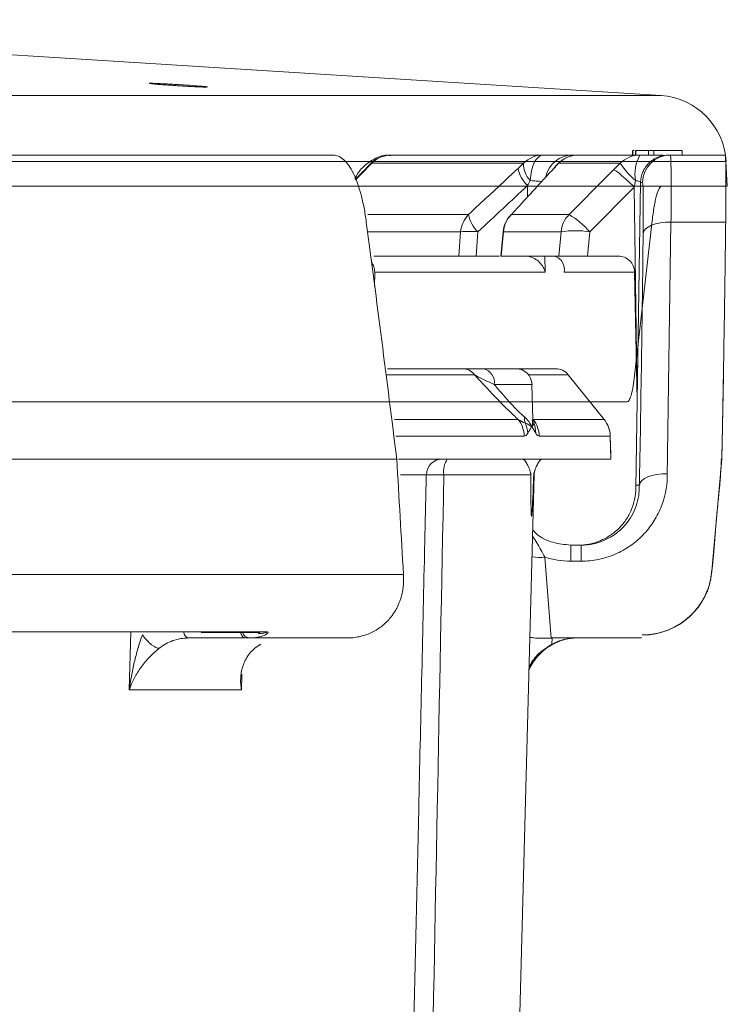
# Model space of a CAD drawing. Units: inches. Extents: x 2354 to 2672, y -778 to -689.
# Drawn here: x 2533 to 2535, y -714 to -711 of the extents above; entities that cross this region are included whole.
import ezdxf

# ---------------------------------------------------------------- set-up
doc = ezdxf.new("R2010")
doc.units = ezdxf.units.IN
doc.header["$MEASUREMENT"] = 0

msp = doc.modelspace()

# ---------------------------------------------------------------- linework, layer by layer
at = {"color": 0, "linetype": 'Continuous', "lineweight": 5}
for p, q in [((2521.8219, -711.6388), (2534.8288, -711.6388)), ((2534.7671, -711.7671), (2534.7671, -711.7571)), ((2534.7678, -711.7671), (2534.7678, -711.7571)), ((2534.7706, -711.7571), (2534.7678, -711.7571)), ((2534.7733, -711.7671), (2534.7733, -711.7571)), ((2534.774, -711.7671), (2534.774, -711.7571)), ((2534.7964, -711.7571), (2534.7955, -711.7571)), ((2534.8015, -711.7671), (2534.8015, -711.7571)), ((2534.8133, -711.7571), (2534.8015, -711.7571)), ((2534.8133, -711.7671), (2534.8133, -711.7571)), ((2534.8744, -711.7571), (2534.8133, -711.7571)), ((2534.8744, -711.7671), (2534.8744, -711.7571)), ((2534.2461, -711.7671), (2534.5742, -711.7671)), ((2534.6378, -711.7671), (2534.6424, -711.7671)), ((2534.6498, -711.7671), (2534.783, -711.7671)), ((2534.8444, -711.7671), (2534.9663, -711.7671)), ((2534.9685, -711.7806), (2521.838, -711.7806)), ((2534.1898, -711.7992), (2534.17, -711.8193)), ((2534.1917, -711.7989), (2534.1704, -711.8205)), ((2534.1905, -711.8), (2534.1917, -711.7989)), ((2534.5324, -711.7847), (2534.2053, -711.7847)), ((2534.6052, -711.787), (2534.6078, -711.7847)), ((2534.7406, -711.7847), (2534.6078, -711.7847)), ((2534.9713, -711.8338), (2534.9685, -711.7806)), ((2534.7708, -711.8361), (2534.6749, -711.9324)), ((2534.7772, -712.2958), (2534.7708, -711.8361)), ((2534.7844, -711.826), (2534.7772, -712.2958)), ((2534.7885, -711.826), (2534.7844, -711.826)), ((2534.9713, -711.8338), (2534.8137, -711.8338)), ((2534.1973, -711.8952), (2534.4139, -711.8952)), ((2534.504, -711.8969), (2534.5061, -711.8952)), ((2534.5061, -711.8952), (2534.6304, -711.8952)), ((2534.7707, -712.2483), (2534.8095, -711.909)), ((2534.85, -711.9114), (2534.8418, -712.46)), ((2534.9679, -711.9114), (2534.85, -711.9114)), ((2534.3968, -711.9324), (2534.1973, -711.9324)), ((2534.3927, -711.9846), (2534.3968, -711.9324)), ((2534.4342, -711.9324), (2534.4302, -711.9846)), ((2534.4884, -711.932), (2534.4835, -711.9845)), ((2534.4889, -711.9324), (2534.4841, -711.9846)), ((2534.6131, -711.9324), (2534.4889, -711.9324)), ((2534.6087, -711.9846), (2534.6131, -711.9324)), ((2534.6749, -711.9324), (2534.6705, -711.9846)), ((2534.2096, -711.9846), (2534.3927, -711.9846)), ((2534.4302, -711.9846), (2534.4804, -711.9846)), ((2534.4841, -711.9846), (2534.6087, -711.9846)), ((2534.5783, -711.9846), (2534.5788, -712.019)), ((2534.6705, -711.9846), (2534.7365, -711.9846)), ((2534.2118, -712.019), (2534.2116, -712.0502)), ((2534.5788, -712.019), (2534.2118, -712.019)), ((2534.7715, -712.019), (2534.6198, -712.019)), ((2534.7715, -712.019), (2534.7772, -712.2958)), ((2534.4271, -712.2402), (2534.2368, -712.2402)), ((2534.2392, -712.2271), (2534.4002, -712.2271)), ((2534.4459, -712.2271), (2534.6015, -712.2271)), ((2534.6288, -712.2402), (2534.543, -712.2402)), ((2534.7059, -712.3363), (2534.6287, -712.2402)), ((2534.7059, -712.3363), (2534.6288, -712.2402)), ((2534.9598, -712.4216), (2534.9629, -712.2434)), ((2534.5506, -712.2612), (2534.4694, -712.2612)), ((2534.5526, -712.3375), (2534.5506, -712.2612)), ((2534.7554, -712.2983), (2532.6851, -712.2983)), ((2534.7744, -712.4843), (2534.7772, -712.2958)), ((2534.2545, -712.3363), (2534.5209, -712.3363)), ((2534.5534, -712.3363), (2534.7059, -712.3363)), ((2534.7059, -712.3363), (2534.7059, -712.3363)), ((2534.5339, -712.3723), (2534.2571, -712.3723)), ((2534.7191, -712.3723), (2534.5663, -712.3723)), ((2534.7191, -712.3723), (2534.7191, -712.3721)), ((2534.7205, -712.4216), (2534.7191, -712.3723)), ((2534.7205, -712.4216), (2534.2632, -712.4216)), ((2534.9371, -712.6702), (2534.9595, -712.4216)), ((2534.9577, -712.4216), (2534.9595, -712.4216)), ((2534.323, -712.4557), (2534.2673, -712.4557)), ((2534.5174, -713.893), (2534.555, -712.4557)), ((2534.5543, -712.4557), (2534.5543, -712.4557)), ((2534.775, -712.4778), (2534.7825, -712.4778)), ((2534.634, -712.6071), (2534.634, -712.6417)), ((2534.634, -712.6071), (2534.6563, -712.6071)), ((2534.6563, -712.6071), (2534.6563, -712.6417)), ((2534.5784, -712.6332), (2534.5921, -712.8072)), ((2534.6563, -712.6417), (2534.634, -712.6417)), ((2533.6831, -712.9191), (2533.6862, -712.794)), ((2533.8511, -712.7941), (2533.98, -712.7941)), ((2533.9624, -712.7952), (2533.9612, -712.7981)), ((2533.9328, -712.8071), (2533.8104, -712.8071)), ((2534.5939, -712.8071), (2534.5936, -712.8203)), ((2534.5939, -712.8071), (2534.7868, -712.8071)), ((2533.9259, -712.8847), (2533.9249, -712.9191)), ((2533.9249, -712.9191), (2533.6831, -712.9191))]:
    msp.add_line(p, q, dxfattribs=at)
at = {"color": 0, "linetype": 'Continuous', "lineweight": 5, "flags": 128}
for points in [[(2534.8288, -711.6388), (2532.9944, -711.5238), (2532.1378, -711.4754)], [(2534.2455, -711.7671), (2534.2344, -711.7682), (2534.2299, -711.7693)], [(2534.5469, -711.8221), (2534.5478, -711.8111), (2534.5496, -711.8007), (2534.5522, -711.7912), (2534.5556, -711.7829), (2534.5597, -711.7762), (2534.5643, -711.7712), (2534.5692, -711.7681), (2534.5742, -711.7671)], [(2534.2022, -711.7862), (2534.2026, -711.7859), (2534.2053, -711.7847)], [(2534.6304, -711.8952), (2534.7148, -711.8105), (2534.7263, -711.7989)], [(2534.5409, -711.8575), (2534.5409, -711.8557), (2534.5409, -711.8328)], [(2534.79, -711.9357), (2534.7914, -711.9309), (2534.7949, -711.9262), (2534.8005, -711.922), (2534.808, -711.9183), (2534.817, -711.9153), (2534.8273, -711.9131), (2534.8384, -711.9118), (2534.85, -711.9114)], [(2534.4884, -711.932), (2534.4884, -711.932), (2534.4889, -711.9324)], [(2534.7206, -712.4216), (2534.7203, -712.4122), (2534.7191, -712.3721)], [(2534.7824, -712.4778), (2534.7836, -712.4729), (2534.787, -712.4682), (2534.7926, -712.4639), (2534.8001, -712.4602), (2534.8091, -712.4572), (2534.8195, -712.455), (2534.8307, -712.4538), (2534.8424, -712.4535)], [(2533.962, -712.7976), (2533.9632, -712.7976), (2533.9642, -712.7976), (2533.9646, -712.7976), (2533.9647, -712.7976), (2533.9647, -712.7976), (2533.9647, -712.7976), (2533.9647, -712.7976), (2533.9647, -712.7976), (2533.9647, -712.7976), (2533.9647, -712.7976)]]:
    msp.add_lwpolyline(points, dxfattribs=at)
at = {"color": 0, "linetype": 'Continuous', "lineweight": 5}
for centre, radius, start, end in [((2534.8188, -711.7884), 0.15, 3, 86.1764), ((2534.2461, -711.8271), 0.06, 90, 137.0722), ((2534.2463, -711.8238), 0.0567, 90.1997, 136.3648), ((2534.5743, -711.8258), 0.0587, 90.0767, 135.5399), ((2534.6381, -711.8264), 0.0593, 90.2447, 167.1737), ((2534.6498, -711.8271), 0.06, 90, 138.058), ((2534.6499, -711.8262), 0.0591, 90.0498, 135.3534), ((2534.783, -711.827), 0.0599, 90.0039, 135.0283), ((2534.8629, -711.8095), 0.0905, 152.0159, 187.9538), ((2534.8485, -711.8271), 0.06, 90.0094, 179.0098), ((2534.5888, -711.7825), 0.0695, 190.9299, 226.4721), ((2534.5837, -711.7864), 0.0513, 178.0516, 224.1262), ((2534.9246, -711.6568), 0.2241, 214.7946, 227.5203), ((2534.457, -711.9375), 0.0604, 135.543, 175.1477), ((2534.4823, -711.8819), 0.0698, 190.9823, 226.3598), ((2534.5481, -711.9376), 0.06, 137.3194, 174.6642), ((2534.5489, -711.9375), 0.0602, 135.3224, 175.0881), ((2534.6729, -711.9376), 0.06, 135.0266, 175.0073), ((2534.5383, -712.0506), 0.1807, 40.8637, 59.3267), ((2534.4155, -712.1388), 0.2073, 84.8226, 95.1774), ((2534.644, -712.1233), 0.1934, 80.8062, 99.1938), ((2534.4001, -712.2614), 0.0343, 38.1024, 89.8925), ((2534.439, -712.257), 0.0307, 352.1696, 77.0175), ((2534.5157, -712.2621), 0.035, 1.5, 90), ((2534.6015, -712.2621), 0.035, 38.63, 89.9943), ((2534.6015, -712.2621), 0.035, 38.7776, 89.9998), ((2534.4734, -712.3738), 0.0605, 1.4382, 38.224), ((2534.5673, -712.334), 0.0331, 175.0613, 197.3988), ((2534.4835, -712.3699), 0.0584, 4.0955, 26.4499), ((2534.5059, -712.3738), 0.0604, 1.4483, 38.2962), ((2534.5034, -712.3648), 0.0553, 359.0046, 22.18), ((2534.6591, -712.3738), 0.06, 1.6954, 38.7627), ((2534.6591, -712.3738), 0.06, 1.4964, 38.635), ((2534.3577, -712.4563), 0.0347, 90.4359, 178.96), ((2534.4037, -712.4478), 0.0437, 143.1379, 190.4064), ((2534.59, -712.4566), 0.035, 158.915, 178.5), ((2534.5694, -712.5072), 0.1263, 261.3551, 274.0989), ((2534.7887, -712.6506), 0.15, 269.8466, 354.9778), ((2533.8159, -712.7925), 0.0156, 187.3934, 249.3763), ((2533.9438, -712.7894), 0.0179, 199.9509, 260.0338), ((2534.6496, -712.9221), 0.115, 90, 156.6534)]:
    msp.add_arc(centre, radius, start, end, dxfattribs=at)
for points, knots in [([(2533.8334, -711.6184), (2533.8363, -711.6186), (2533.8389, -711.6188), (2533.8434, -711.6192), (2533.8454, -711.6194), (2533.8485, -711.6198), (2533.8497, -711.6199), (2533.8513, -711.6202), (2533.8517, -711.6203), (2533.8517, -711.6206), (2533.8501, -711.6206), (2533.8439, -711.6205), (2533.8392, -711.6204), (2533.8306, -711.62), (2533.8273, -711.6199), (2533.8205, -711.6195), (2533.817, -711.6194), (2533.8094, -711.619), (2533.8054, -711.6187), (2533.7974, -711.6183), (2533.7934, -711.618), (2533.7851, -711.6175), (2533.7811, -711.6173), (2533.7731, -711.6167), (2533.7691, -711.6165), (2533.7616, -711.6159), (2533.758, -711.6157), (2533.7512, -711.6151), (2533.748, -711.6149), (2533.7393, -711.6142), (2533.7346, -711.6138), (2533.7284, -711.6131), (2533.7267, -711.6128), (2533.7267, -711.6125), (2533.7271, -711.6125), (2533.7287, -711.6124), (2533.7299, -711.6124), (2533.733, -711.6125), (2533.7349, -711.6125), (2533.7395, -711.6126), (2533.742, -711.6127), (2533.7508, -711.6131), (2533.7577, -711.6134), (2533.769, -711.6141), (2533.7729, -711.6143), (2533.7809, -711.6147), (2533.7851, -711.615), (2533.7973, -711.6157), (2533.8055, -711.6163), (2533.8205, -711.6173), (2533.8275, -711.6179), (2533.8334, -711.6184)], [0, 0, 0, 0, 0.03125, 0.03125, 0.0625, 0.0625, 0.09375, 0.09375, 0.125, 0.125, 0.1875, 0.1875, 0.25, 0.25, 0.28125, 0.28125, 0.3125, 0.3125, 0.34375, 0.34375, 0.375, 0.375, 0.40625, 0.40625, 0.4375, 0.4375, 0.46875, 0.46875, 0.5, 0.5, 0.5625, 0.5625, 0.625, 0.625, 0.65625, 0.65625, 0.6875, 0.6875, 0.71875, 0.71875, 0.75, 0.75, 0.8125, 0.8125, 0.84375, 0.84375, 0.875, 0.875, 0.9375, 0.9375, 1, 1, 1, 1]), ([(2534.8015, -711.7571), (2534.7977, -711.7571), (2534.7933, -711.7571), (2534.7832, -711.7571), (2534.7784, -711.7571), (2534.774, -711.7571)], [0.8190529, 0.8190529, 0.8190529, 0.8190529, 0.8952976, 0.8952976, 0.9715202, 0.9715202, 0.9715202, 0.9715202]), ([(2534.7955, -711.7571), (2534.7912, -711.7571), (2534.786, -711.7571), (2534.7779, -711.7571), (2534.7767, -711.7571)], [0, 0, 0, 0, 0.846653, 1, 1, 1, 1]), ([(2534.1937, -711.9114), (2534.1923, -711.9008), (2534.1907, -711.8905), (2534.1869, -711.8708), (2534.1847, -711.8612), (2534.1776, -711.8345), (2534.1721, -711.8192), (2534.1627, -711.8), (2534.1594, -711.7943), (2534.1525, -711.7846), (2534.149, -711.7805), (2534.1416, -711.7739), (2534.1378, -711.7713), (2534.1301, -711.7679), (2534.1262, -711.7671), (2534.1222, -711.7671)], [0, 0, 0, 0, 0.125, 0.125, 0.25, 0.25, 0.5, 0.5, 0.625, 0.625, 0.75, 0.75, 0.875, 0.875, 1, 1, 1, 1]), ([(2534.2452, -711.7681), (2534.2429, -711.7678), (2534.2309, -711.7662), (2534.2101, -711.7745), (2534.1886, -711.79), (2534.1758, -711.8046), (2534.1706, -711.8149), (2534.1693, -711.8174)], [0, 0, 0, 0, 0.06543, 0.35058, 0.616402, 0.907329, 1, 1, 1, 1]), ([(2534.5742, -711.7671), (2534.5826, -711.7671), (2534.5903, -711.7671), (2534.6046, -711.7671), (2534.6109, -711.7671), (2534.6218, -711.7671), (2534.6265, -711.7671), (2534.6337, -711.7671), (2534.6363, -711.7671), (2534.6378, -711.7671)], [0, 0, 0, 0, 0.25, 0.25, 0.5, 0.5, 0.75, 0.75, 1, 1, 1, 1]), ([(2534.783, -711.7671), (2534.7835, -711.7671), (2534.7921, -711.7671), (2534.8082, -711.7671), (2534.8253, -711.7671), (2534.8313, -711.7671), (2534.8334, -711.7671)], [0, 0, 0, 0, 0.025119, 0.410884, 0.797198, 1, 1, 1, 1]), ([(2534.7844, -711.826), (2534.7846, -711.8183), (2534.7862, -711.8105), (2534.7924, -711.7963), (2534.7968, -711.7897), (2534.8079, -711.7789), (2534.8145, -711.7745), (2534.8289, -711.7686), (2534.8366, -711.7671), (2534.8444, -711.7671)], [0, 0, 0, 0, 0.25, 0.25, 0.5, 0.5, 0.75, 0.75, 1, 1, 1, 1]), ([(2534.8485, -711.7671), (2534.8489, -711.7671), (2534.8493, -711.7704), (2534.8498, -711.7803), (2534.8499, -711.7845), (2534.8501, -711.7942), (2534.8502, -711.7998), (2534.8503, -711.8125), (2534.8503, -711.8196), (2534.8504, -711.835), (2534.8504, -711.8433), (2534.8503, -711.8698), (2534.8502, -711.8898), (2534.85, -711.9114)], [0, 0, 0, 0, 0.25, 0.25, 0.375, 0.375, 0.5, 0.5, 0.625, 0.625, 0.75, 0.75, 1, 1, 1, 1]), ([(2534.9663, -711.7671), (2534.9666, -711.7671), (2534.9668, -711.7679), (2534.9673, -711.7712), (2534.9675, -711.7737), (2534.9681, -711.7837), (2534.9683, -711.7934), (2534.9685, -711.8125), (2534.9685, -711.8196), (2534.9685, -711.8349), (2534.9685, -711.8431), (2534.9684, -711.8609), (2534.9683, -711.8704), (2534.9681, -711.8903), (2534.968, -711.9006), (2534.9679, -711.9114)], [0, 0, 0, 0, 0.125, 0.125, 0.25, 0.25, 0.5, 0.5, 0.625, 0.625, 0.75, 0.75, 0.875, 0.875, 1, 1, 1, 1]), ([(2534.2039, -711.7845), (2534.2023, -711.7861), (2534.1961, -711.7929), (2534.1893, -711.7997), (2534.1842, -711.8049)], [0, 0, 0, 0, 0.242836, 1, 1, 1, 1]), ([(2534.4139, -711.8952), (2534.4425, -711.8685), (2534.471, -711.8418), (2534.4996, -711.8152), (2534.5066, -711.8087), (2534.5136, -711.8021), (2534.5205, -711.7956)], [0, 0, 0, 0, 0.003048, 0.003048, 0.003048, 0.003791658, 0.003791658, 0.003791658, 0.003791658]), ([(2534.5978, -711.7956), (2534.5733, -711.8223), (2534.5487, -711.849), (2534.5241, -711.8757), (2534.5181, -711.8822), (2534.5121, -711.8887), (2534.5061, -711.8952)], [0, 0, 0, 0, 0.003048, 0.003048, 0.003048, 0.003791658, 0.003791658, 0.003791658, 0.003791658]), ([(2534.6048, -711.7873), (2534.603, -711.7894), (2534.6003, -711.7926), (2534.5967, -711.7963), (2534.5955, -711.7976)], [0, 0, 0, 0, 0.657004, 1, 1, 1, 1]), ([(2534.7708, -711.8361), (2534.7655, -711.8308), (2534.7601, -711.8256), (2534.7499, -711.8163), (2534.7452, -711.8121), (2534.737, -711.8053), (2534.7336, -711.8026), (2534.7286, -711.7993), (2534.7269, -711.7986), (2534.7263, -711.7989)], [0, 0, 0, 0, 0.25, 0.25, 0.5, 0.5, 0.75, 0.75, 1, 1, 1, 1]), ([(2533.2785, -711.8337), (2533.6644, -711.8337), (2533.9882, -711.8337), (2534.5023, -711.8337), (2534.6927, -711.8337), (2534.8137, -711.8337)], [0, 0, 0, 0, 0.5, 0.5, 1, 1, 1, 1]), ([(2534.5715, -711.8242), (2534.5678, -711.8237), (2534.5613, -711.8229), (2534.5513, -711.8223), (2534.5469, -711.8221)], [0, 0, 0, 0, 0.563369, 1, 1, 1, 1]), ([(2534.7733, -711.8221), (2534.7729, -711.8243), (2534.7725, -711.8265), (2534.7721, -711.8287), (2534.7717, -711.8311), (2534.7712, -711.8336), (2534.7708, -711.8361), (2534.7708, -711.8361), (2534.7708, -711.8361), (2534.7708, -711.8361)], [0, 0, 0, 0, 0.0001706565, 0.0001706565, 0.0001706565, 0.0003630263, 0.0003630263, 0.0003630263, 0.0003630863, 0.0003630863, 0.0003630863, 0.0003630863]), ([(2534.7844, -711.826), (2534.7843, -711.8252), (2534.7832, -711.8244), (2534.7792, -711.823), (2534.7764, -711.8224), (2534.7733, -711.8221)], [0, 0, 0, 0, 0.5, 0.5, 1, 1, 1, 1]), ([(2534.79, -711.9357), (2534.7902, -711.9194), (2534.7903, -711.9041), (2534.7904, -711.884), (2534.7904, -711.8777), (2534.7903, -711.866), (2534.7903, -711.8606), (2534.7902, -711.851), (2534.7901, -711.8467), (2534.7899, -711.8393), (2534.7898, -711.8361), (2534.7893, -711.8286), (2534.789, -711.826), (2534.7885, -711.826)], [0, 0, 0, 0, 0.25, 0.25, 0.375, 0.375, 0.5, 0.5, 0.625, 0.625, 0.75, 0.75, 1, 1, 1, 1]), ([(2534.8095, -711.909), (2534.8108, -711.8975), (2534.8122, -711.8871), (2534.8146, -711.8732), (2534.8154, -711.8688), (2534.8171, -711.8608), (2534.818, -711.8572), (2534.8207, -711.8474), (2534.8226, -711.8422), (2534.8263, -711.8355), (2534.8281, -711.8338), (2534.83, -711.8338)], [0, 0, 0, 0, 0.25, 0.25, 0.375, 0.375, 0.5, 0.5, 0.75, 0.75, 1, 1, 1, 1]), ([(2534.9595, -712.4216), (2534.9604, -712.3791), (2534.962, -712.2941), (2534.9642, -712.1666), (2534.9662, -712.039), (2534.9673, -711.954), (2534.9679, -711.9114)], [0, 0, 0, 0, 0.249891, 0.499854, 0.74989, 1, 1, 1, 1]), ([(2534.4302, -711.9846), (2534.4253, -711.9846), (2534.4208, -711.9846), (2534.4125, -711.9846), (2534.4087, -711.9846), (2534.4023, -711.9846), (2534.3995, -711.9846), (2534.3952, -711.9846), (2534.3937, -711.9846), (2534.3927, -711.9846)], [0, 0, 0, 0, 0.25, 0.25, 0.5, 0.5, 0.75, 0.75, 1, 1, 1, 1]), ([(2534.5406, -711.9849), (2534.5463, -711.9857), (2534.5512, -711.9874), (2534.5601, -711.9922), (2534.5638, -711.995), (2534.5733, -712.0045), (2534.5772, -712.0117), (2534.5788, -712.019)], [0, 0, 0, 0, 0.25, 0.25, 0.5, 0.5, 1, 1, 1, 1]), ([(2534.5976, -711.9849), (2534.6023, -711.9857), (2534.6062, -711.9874), (2534.6126, -711.9922), (2534.6149, -711.995), (2534.6202, -712.0045), (2534.6211, -712.0117), (2534.6198, -712.019)], [0, 0, 0, 0, 0.25, 0.25, 0.5, 0.5, 1, 1, 1, 1]), ([(2534.6705, -711.9846), (2534.6666, -711.9846), (2534.6627, -711.9846), (2534.6551, -711.9846), (2534.6512, -711.9846), (2534.6439, -711.9846), (2534.6404, -711.9846), (2534.6338, -711.9846), (2534.6306, -711.9846), (2534.6221, -711.9846), (2534.6174, -711.9846), (2534.6109, -711.9846), (2534.609, -711.9846), (2534.6087, -711.9846)], [0, 0, 0, 0, 0.125, 0.125, 0.25, 0.25, 0.375, 0.375, 0.5, 0.5, 0.75, 0.75, 1, 1, 1, 1]), ([(2534.7365, -711.9846), (2534.741, -711.9846), (2534.7455, -711.9855), (2534.754, -711.9889), (2534.7578, -711.9915), (2534.7675, -712.001), (2534.7714, -712.01), (2534.7715, -712.019)], [0, 0, 0, 0, 0.25, 0.25, 0.5, 0.5, 1, 1, 1, 1]), ([(2534.2048, -711.9977), (2534.2068, -712.0009), (2534.2109, -712.0073), (2534.2115, -712.015), (2534.2118, -712.019)], [0, 0, 0, 0, 0.486468, 1, 1, 1, 1]), ([(2534.4002, -712.2271), (2534.4026, -712.2271), (2534.4092, -712.2271), (2534.4254, -712.2271), (2534.4353, -712.2271), (2534.4459, -712.2271)], [0, 0, 0, 0, 0.5, 0.5, 1, 1, 1, 1]), ([(2534.5209, -712.3363), (2534.5145, -712.3306), (2534.5075, -712.324), (2534.4926, -712.3095), (2534.4849, -712.3018), (2534.4611, -712.2773), (2534.4444, -712.2593), (2534.4271, -712.2402)], [0, 0, 0, 0, 0.25, 0.25, 0.5, 0.5, 1, 1, 1, 1]), ([(2534.4694, -712.2612), (2534.4613, -712.2576), (2534.4533, -712.2539), (2534.4422, -712.2485), (2534.4386, -712.2468), (2534.4321, -712.2433), (2534.4292, -712.2417), (2534.4271, -712.2402)], [0, 0, 0, 0, 0.5, 0.5, 0.75, 0.75, 1, 1, 1, 1]), ([(2534.4694, -712.2612), (2534.4756, -712.2686), (2534.4817, -712.2757), (2534.4936, -712.2894), (2534.4995, -712.296), (2534.5162, -712.3141), (2534.5262, -712.3242), (2534.5344, -712.3311)], [0, 0, 0, 0, 0.25, 0.25, 0.5, 0.5, 1, 1, 1, 1]), ([(2534.7707, -712.2483), (2534.7698, -712.256), (2534.7688, -712.2629), (2534.7665, -712.2752), (2534.7652, -712.2806), (2534.7626, -712.2893), (2534.7611, -712.2927), (2534.7583, -712.2972), (2534.7568, -712.2983), (2534.7554, -712.2983)], [0, 0, 0, 0, 0.25, 0.25, 0.5, 0.5, 0.75, 0.75, 1, 1, 1, 1]), ([(2534.5344, -712.3311), (2534.538, -712.3343), (2534.5411, -712.3376), (2534.5463, -712.3447), (2534.5484, -712.3484), (2534.5499, -712.3521)], [0, 0, 0, 0, 0.5, 0.5, 1, 1, 1, 1]), ([(2534.5417, -712.3657), (2534.543, -712.3634), (2534.5444, -712.3611), (2534.5457, -712.359), (2534.5467, -712.3572), (2534.5478, -712.3555), (2534.5489, -712.3538), (2534.5491, -712.3534), (2534.5494, -712.353), (2534.5497, -712.3526), (2534.5497, -712.3524), (2534.5498, -712.3523), (2534.5499, -712.3522), (2534.5499, -712.3522), (2534.5499, -712.3521), (2534.5499, -712.3521)], [0, 0, 0, 0, 0.000680918, 0.000680918, 0.000680918, 0.00123137, 0.00123137, 0.00123137, 0.001368982, 0.001368982, 0.001368982, 0.001403388, 0.001403388, 0.001403388, 0.001418649, 0.001418649, 0.001418649, 0.001418649]), ([(2534.5499, -712.3521), (2534.55, -712.352), (2534.5519, -712.3469), (2534.5516, -712.3422), (2534.5513, -712.3375)], [0, 0, 0, 0, 0.015182, 1, 1, 1, 1]), ([(2534.5531, -712.3394), (2534.553, -712.3393), (2534.5525, -712.3379), (2534.5526, -712.338), (2534.5528, -712.3381)], [0, 0, 0, 0, 0.120548, 1, 1, 1, 1]), ([(2534.5294, -712.4216), (2534.5311, -712.4216), (2534.5328, -712.4226), (2534.5361, -712.426), (2534.5377, -712.4283), (2534.5409, -712.4339), (2534.5425, -712.4372), (2534.5447, -712.4426), (2534.5455, -712.4445), (2534.5466, -712.4478), (2534.5469, -712.4489), (2534.5474, -712.4509), (2534.5476, -712.4516), (2534.5479, -712.4533), (2534.548, -712.4544), (2534.548, -712.4557)], [0, 0, 0, 0, 0.25, 0.25, 0.5, 0.5, 0.75, 0.75, 0.875, 0.875, 0.9375, 0.9375, 0.96875, 0.96875, 1, 1, 1, 1]), ([(2534.5543, -712.4557), (2534.5543, -712.4544), (2534.5545, -712.4533), (2534.5548, -712.4516), (2534.555, -712.4509), (2534.5556, -712.4489), (2534.556, -712.4477), (2534.5571, -712.4445), (2534.5579, -712.4426), (2534.5603, -712.4371), (2534.5618, -712.4339), (2534.565, -712.4283), (2534.5666, -712.426), (2534.5697, -712.4226), (2534.5713, -712.4216), (2534.5728, -712.4216)], [0, 0, 0, 0, 0.03125, 0.03125, 0.0625, 0.0625, 0.125, 0.125, 0.25, 0.25, 0.5, 0.5, 0.75, 0.75, 1, 1, 1, 1]), ([(2534.9478, -712.5524), (2534.9479, -712.5508), (2534.9483, -712.5463), (2534.9496, -712.5318), (2534.9519, -712.5084), (2534.956, -712.4676), (2534.9577, -712.441), (2534.9589, -712.4216)], [0, 0, 0, 0, 0.014087, 0.041575, 0.155228, 0.382799, 1, 1, 1, 1]), ([(2534.2905, -713.8907), (2534.2922, -713.8151), (2534.2939, -713.7395), (2534.2956, -713.6639), (2534.2993, -713.5009), (2534.3029, -713.338), (2534.3066, -713.1751), (2534.3108, -712.9913), (2534.315, -712.8074), (2534.3191, -712.6236), (2534.3204, -712.5676), (2534.3217, -712.5116), (2534.323, -712.4557)], [0.00092603, 0.00092603, 0.00092603, 0.00092603, 0.00668968, 0.00668968, 0.00668968, 0.01910967, 0.01910967, 0.01910967, 0.03312647, 0.03312647, 0.03312647, 0.03739287, 0.03739287, 0.03739287, 0.03739287]), ([(2534.3607, -712.4557), (2534.356, -712.4556), (2534.3515, -712.4556), (2534.3431, -712.4555), (2534.3392, -712.4555), (2534.3293, -712.4555), (2534.3247, -712.4556), (2534.323, -712.4557)], [0, 0, 0, 0, 0.25, 0.25, 0.5, 0.5, 1, 1, 1, 1]), ([(2534.3607, -712.4557), (2534.3833, -712.4557), (2534.4051, -712.4557), (2534.4456, -712.4557), (2534.4643, -712.4557), (2534.4972, -712.4557), (2534.5113, -712.4557), (2534.534, -712.4557), (2534.5426, -712.4557), (2534.548, -712.4557)], [0, 0, 0, 0, 0.25, 0.25, 0.5, 0.5, 0.75, 0.75, 1, 1, 1, 1]), ([(2534.548, -712.4557), (2534.548, -712.4711), (2534.5481, -712.4865), (2534.5483, -712.5095), (2534.5483, -712.5172), (2534.5486, -712.5285), (2534.5487, -712.5323), (2534.5489, -712.5378), (2534.549, -712.5396), (2534.5491, -712.5421), (2534.5492, -712.5429), (2534.5494, -712.5442), (2534.5496, -712.5447), (2534.5499, -712.5443), (2534.55, -712.5435), (2534.5502, -712.542), (2534.5503, -712.5412), (2534.5505, -712.5386), (2534.5507, -712.5368), (2534.5511, -712.5313), (2534.5513, -712.5276), (2534.5519, -712.5164), (2534.5522, -712.5089), (2534.5532, -712.4861), (2534.5537, -712.4709), (2534.5543, -712.4557)], [0, 0, 0, 0, 0.25, 0.25, 0.375, 0.375, 0.4375, 0.4375, 0.46875, 0.46875, 0.484375, 0.484375, 0.5, 0.5, 0.515625, 0.515625, 0.53125, 0.53125, 0.5625, 0.5625, 0.625, 0.625, 0.75, 0.75, 1, 1, 1, 1]), ([(2534.8418, -712.46), (2534.8414, -712.483), (2534.8368, -712.5054), (2534.8234, -712.5378), (2534.818, -712.548), (2534.8052, -712.5675), (2534.7978, -712.5768), (2534.781, -712.5941), (2534.7718, -712.6019), (2534.7569, -712.6122), (2534.7517, -712.6154), (2534.741, -712.6214), (2534.7353, -712.6242), (2534.7182, -712.6315), (2534.7063, -712.6353), (2534.6818, -712.6404), (2534.6691, -712.6417), (2534.6563, -712.6417)], [0, 0, 0, 0, 0.25, 0.25, 0.375, 0.375, 0.5, 0.5, 0.625, 0.625, 0.6875, 0.6875, 0.75, 0.75, 0.875, 0.875, 1, 1, 1, 1]), ([(2534.6499, -712.6071), (2534.658, -712.6071), (2534.6661, -712.6063), (2534.6819, -712.6032), (2534.6897, -712.6008), (2534.7047, -712.5947), (2534.7118, -712.5909), (2534.7253, -712.582), (2534.7316, -712.5769), (2534.7431, -712.5656), (2534.7482, -712.5594), (2534.7574, -712.546), (2534.7613, -712.5389), (2534.7707, -712.5167), (2534.7742, -712.5006), (2534.7744, -712.4843)], [0, 0, 0, 0, 0.125, 0.125, 0.25, 0.25, 0.375, 0.375, 0.5, 0.5, 0.625, 0.625, 0.75, 0.75, 1, 1, 1, 1]), ([(2534.6563, -712.6071), (2534.6654, -712.6071), (2534.6745, -712.6061), (2534.6918, -712.6023), (2534.7001, -712.5995), (2534.7159, -712.5924), (2534.7233, -712.588), (2534.7367, -712.5784), (2534.7428, -712.5729), (2534.7593, -712.5552), (2534.7674, -712.5421), (2534.7787, -712.5137), (2534.7815, -712.4992), (2534.7818, -712.4843)], [0, 0, 0, 0, 0.125, 0.125, 0.25, 0.25, 0.375, 0.375, 0.5, 0.5, 0.75, 0.75, 1, 1, 1, 1]), ([(2534.9376, -712.6652), (2534.9397, -712.6468), (2534.9425, -712.6227), (2534.9449, -712.5863), (2534.9466, -712.5656), (2534.9473, -712.5575), (2534.9479, -712.5506), (2534.9482, -712.547), (2534.9483, -712.5459)], [0, 0, 0, 0, 0.691932, 0.90545, 0.938901, 0.966041, 0.989893, 1, 1, 1, 1]), ([(2534.5519, -712.5744), (2534.555, -712.5777), (2534.5663, -712.5896), (2534.5948, -712.6032), (2534.621, -712.6058), (2534.634, -712.6071)], [0, 0, 0, 0, 0.160413, 0.584234, 1, 1, 1, 1]), ([(2534.5516, -712.588), (2534.5548, -712.5927), (2534.5642, -712.6058), (2534.5728, -712.6224), (2534.5784, -712.6332)], [0, 0, 0, 0, 0.35164, 1, 1, 1, 1]), ([(2531.9908, -712.6702), (2532.022, -712.6702), (2532.0533, -712.6702), (2532.1155, -712.6702), (2532.1463, -712.6702), (2532.2382, -712.6702), (2532.2986, -712.6702), (2532.4766, -712.6702), (2532.7064, -712.6702), (2532.9208, -712.6702), (2533.1277, -712.6702), (2533.2274, -712.6702), (2533.4187, -712.6702), (2533.5103, -712.6702), (2533.6855, -712.6702), (2533.769, -712.6702), (2533.9275, -712.6702), (2534.0026, -712.6702), (2534.1089, -712.6702), (2534.1433, -712.6702), (2534.1933, -712.6702), (2534.2097, -712.6702), (2534.2419, -712.6702), (2534.2578, -712.6702), (2534.2738, -712.6702)], [0, 0, 0, 0, 0.03125, 0.03125, 0.0625, 0.0625, 0.125, 0.125, 0.25, 0.375, 0.375, 0.5, 0.5, 0.625, 0.625, 0.75, 0.75, 0.875, 0.875, 0.9375, 0.9375, 0.96875, 0.96875, 1, 1, 1, 1]), ([(2534.2738, -712.6702), (2534.2739, -712.673), (2534.2742, -712.6787), (2534.274, -712.687), (2534.2735, -712.6951), (2534.2725, -712.7031), (2534.271, -712.7108), (2534.2692, -712.7183), (2534.2669, -712.7257), (2534.2641, -712.7328), (2534.261, -712.7397), (2534.2574, -712.7465), (2534.2533, -712.753), (2534.2489, -712.7593), (2534.2404, -712.7699), (2534.2262, -712.7835), (2534.2076, -712.7946), (2534.1913, -712.801), (2534.1783, -712.8045), (2534.1649, -712.8067), (2534.1557, -712.807), (2534.1511, -712.8071)], [0, 0, 0, 0, 0.040516, 0.080316, 0.119492, 0.158144, 0.196373, 0.234285, 0.271989, 0.309595, 0.347213, 0.384956, 0.422932, 0.46125, 0.500015, 0.625877, 0.749522, 0.812889, 0.875284, 0.937415, 1, 1, 1, 1]), ([(2534.7879, -712.8006), (2534.7903, -712.8006), (2534.7952, -712.8005), (2534.8025, -712.8), (2534.8097, -712.7991), (2534.8168, -712.7979), (2534.8239, -712.7963), (2534.8308, -712.7944), (2534.8378, -712.7922), (2534.8512, -712.7871), (2534.8703, -712.7771), (2534.8892, -712.762), (2534.9029, -712.7477), (2534.9124, -712.7354), (2534.9205, -712.7224), (2534.9271, -712.7087), (2534.9322, -712.6944), (2534.9359, -712.6793), (2534.9371, -712.6689), (2534.9377, -712.6637)], [0, 0, 0, 0, 0.031331, 0.062461, 0.093479, 0.124473, 0.155532, 0.186746, 0.218201, 0.249983, 0.373592, 0.499415, 0.571131, 0.641611, 0.711553, 0.781669, 0.852668, 0.925232, 1, 1, 1, 1]), ([(2532.5119, -712.7941), (2532.6392, -712.794), (2532.8821, -712.794), (2533.2016, -712.7939), (2533.4876, -712.794), (2533.7044, -712.794), (2533.8163, -712.7941), (2533.8511, -712.7941)], [0, 0, 0, 0, 0.241222, 0.460361, 0.679499, 0.900366, 1, 1, 1, 1]), ([(2533.8383, -712.7953), (2533.8791, -712.7951), (2533.9228, -712.7949), (2533.9616, -712.7952), (2533.9642, -712.7952)], [0, 0, 0, 0, 0.932932, 1, 1, 1, 1]), ([(2533.9232, -712.7952), (2533.9233, -712.7957), (2533.9244, -712.8001), (2533.9278, -712.8053), (2533.9311, -712.8065), (2533.9328, -712.8071)], [0, 0, 0, 0, 0.056228, 0.528114, 1, 1, 1, 1]), ([(2533.98, -712.7941), (2533.9826, -712.7941), (2533.983, -712.7951), (2533.9804, -712.798), (2533.9775, -712.7998), (2533.9697, -712.8031), (2533.9649, -712.8045), (2533.9536, -712.8065), (2533.9474, -712.8071), (2533.9407, -712.8071)], [0, 0, 0, 0, 0.25, 0.25, 0.5, 0.5, 0.75, 0.75, 1, 1, 1, 1]), ([(2533.9626, -712.7976), (2533.963, -712.7972), (2533.9634, -712.7967), (2533.9638, -712.7955), (2533.9638, -712.7952)], [0, 0, 0, 0, 0.743758, 1, 1, 1, 1]), ([(2533.9643, -712.7974), (2533.9666, -712.7974), (2533.972, -712.7974), (2533.9771, -712.7953), (2533.98, -712.7941)], [0, 0, 0, 0, 0.425154, 1, 1, 1, 1]), ([(2533.6831, -712.9191), (2533.6855, -712.8993), (2533.6892, -712.8793), (2533.6963, -712.8495), (2533.6989, -712.8395), (2533.7047, -712.8198), (2533.7079, -712.8099), (2533.7116, -712.8005)], [0, 0, 0, 0, 0.5, 0.5, 0.75, 0.75, 1, 1, 1, 1]), ([(2533.7116, -712.8005), (2533.7174, -712.8086), (2533.7245, -712.8163), (2533.7377, -712.8268), (2533.7437, -712.8297), (2533.7475, -712.8293)], [0, 0, 0, 0, 0.5, 0.5, 1, 1, 1, 1]), ([(2533.8104, -712.8071), (2533.7989, -712.8071), (2533.7877, -712.809), (2533.7663, -712.8166), (2533.7564, -712.8221), (2533.7475, -712.8293)], [0, 0, 0, 0, 0.5, 0.5, 1, 1, 1, 1]), ([(2534.1511, -712.8071), (2534.1342, -712.8071), (2534.1173, -712.8071), (2534.0835, -712.8071), (2534.0664, -712.8071), (2534.0141, -712.8071), (2533.978, -712.8071), (2533.9407, -712.8071)], [0, 0, 0, 0, 0.25, 0.25, 0.5, 0.5, 1, 1, 1, 1]), ([(2534.5921, -712.8072), (2534.5852, -712.8074), (2534.5715, -712.808), (2534.5552, -712.8071), (2534.5485, -712.8062), (2534.5459, -712.8058)], [0, 0, 0, 0, 0.382306, 0.752107, 1, 1, 1, 1]), ([(2534.5936, -712.8203), (2534.6018, -712.816), (2534.6104, -712.8127), (2534.6285, -712.8082), (2534.6378, -712.8071), (2534.6472, -712.8071)], [0, 0, 0, 0, 0.5, 0.5, 1, 1, 1, 1]), ([(2533.7475, -712.8293), (2533.7436, -712.8324), (2533.7398, -712.8357), (2533.7322, -712.8427), (2533.7285, -712.8464), (2533.7182, -712.8576), (2533.712, -712.8653), (2533.7013, -712.8807), (2533.6967, -712.8883), (2533.6889, -712.9037), (2533.6857, -712.9115), (2533.6831, -712.9191)], [0, 0, 0, 0, 0.125, 0.125, 0.25, 0.25, 0.5, 0.5, 0.75, 0.75, 1, 1, 1, 1]), ([(2533.9668, -712.8203), (2533.9619, -712.823), (2533.9575, -712.8261), (2533.9495, -712.8326), (2533.946, -712.8362), (2533.9365, -712.8476), (2533.932, -712.8559), (2533.9256, -712.8732), (2533.9239, -712.8821), (2533.923, -712.8958), (2533.9229, -712.9004), (2533.9235, -712.9097), (2533.9241, -712.9144), (2533.9249, -712.9191)], [0, 0, 0, 0, 0.125, 0.125, 0.25, 0.25, 0.5, 0.5, 0.75, 0.75, 0.875, 0.875, 1, 1, 1, 1]), ([(2534.5936, -712.8203), (2534.585, -712.8259), (2534.5665, -712.8379), (2534.5497, -712.8571), (2534.5453, -712.8701), (2534.5441, -712.8736)], [0, 0, 0, 0, 0.385997, 0.835253, 1, 1, 1, 1])]:
    msp.add_open_spline(points, degree=3, knots=knots, dxfattribs=at)
for points in [[(2532.3555, -711.7671), (2533.0929, -711.7671), (2533.6883, -711.7671), (2534.1222, -711.7671)], [(2534.2053, -711.7847), (2534.2009, -711.7894), (2534.1963, -711.7942), (2534.1917, -711.7989)], [(2534.5205, -711.7956), (2534.5245, -711.7919), (2534.5285, -711.7883), (2534.5324, -711.7847)], [(2534.6078, -711.7847), (2534.6046, -711.7883), (2534.6013, -711.7919), (2534.5978, -711.7956)], [(2534.7263, -711.7989), (2534.7311, -711.7942), (2534.7358, -711.7894), (2534.7406, -711.7847)], [(2534.5409, -711.8328), (2534.5054, -711.866), (2534.4698, -711.8992), (2534.4342, -711.9324)], [(2534.5469, -711.8221), (2534.5449, -711.8256), (2534.5429, -711.8292), (2534.5409, -711.8328)], [(2534.2593, -712.4216), (2534.2381, -712.2515), (2534.2162, -712.0815), (2534.1937, -711.9114)], [(2534.7818, -712.4843), (2534.7853, -712.3014), (2534.788, -712.1186), (2534.79, -711.9357)], [(2534.6192, -711.9846), (2534.6063, -711.9846), (2534.5927, -711.9846), (2534.5783, -711.9846)], [(2534.6288, -712.2402), (2534.6288, -712.2402), (2534.6288, -712.2402), (2534.6288, -712.2402)], [(2534.5209, -712.3363), (2534.5263, -712.3402), (2534.5313, -712.3428), (2534.5358, -712.3439)], [(2534.5358, -712.3439), (2534.542, -712.3461), (2534.5467, -712.3491), (2534.5499, -712.3521)], [(2534.5546, -712.3439), (2534.5546, -712.3461), (2534.553, -712.3491), (2534.5499, -712.3521)], [(2534.5587, -712.3657), (2534.5558, -712.3608), (2534.5529, -712.3565), (2534.5499, -712.3521)], [(2534.5546, -712.3439), (2534.5548, -712.3428), (2534.5543, -712.3402), (2534.5534, -712.3363)], [(2534.5417, -712.3657), (2534.5392, -712.3702), (2534.5366, -712.3723), (2534.5339, -712.3723)], [(2534.5663, -712.3723), (2534.5638, -712.3723), (2534.5613, -712.3702), (2534.5587, -712.3657)], [(2534.2593, -712.4216), (2533.7705, -712.4216), (2533.0306, -712.4216), (2532.0771, -712.4216)], [(2534.2738, -712.6702), (2534.269, -712.5873), (2534.2642, -712.5045), (2534.2593, -712.4216)], [(2534.3607, -712.4557), (2534.3512, -712.9348), (2534.3418, -713.4139), (2534.3327, -713.893)], [(2534.634, -712.6417), (2534.6149, -712.6417), (2534.5964, -712.6389), (2534.5784, -712.6332)], [(2533.9407, -712.8071), (2533.9382, -712.8071), (2533.9355, -712.8071), (2533.9328, -712.8071)], [(2534.5921, -712.8072), (2534.5927, -712.8071), (2534.5933, -712.8071), (2534.5939, -712.8071)]]:
    msp.add_open_spline(points, degree=3, dxfattribs=at)

doc.saveas('drawing.dxf')
